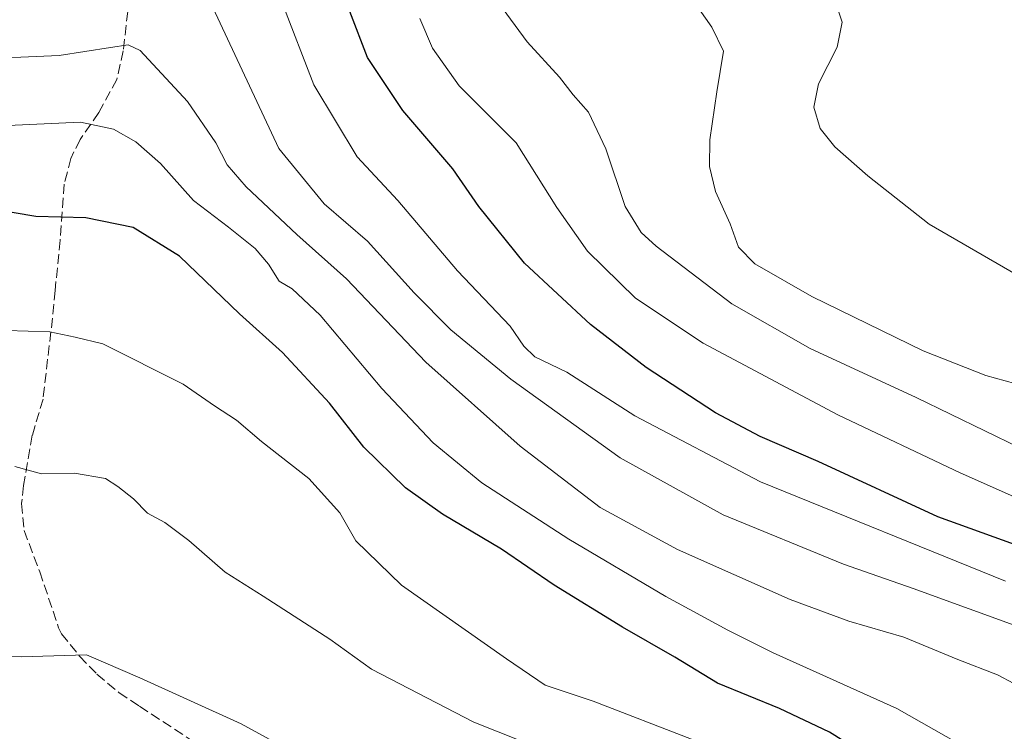
# Model space of a CAD drawing. Units: metres. Extents: x 675259 to 678589, y 4746859 to 4749258.
# Drawn here: x 676839 to 677003, y 4748940 to 4749058 of the extents above; entities that cross this region are included whole.
import ezdxf

# ---------------------------------------------------------------- set-up
doc = ezdxf.new("R2010")
doc.units = ezdxf.units.M
doc.header["$MEASUREMENT"] = 0
doc.linetypes.add('DGN Style 3', pattern=[2.307223, 1.648017, -0.659207])
for name, color, linetype, lineweight in [('Curva de nivel maestra', 30, 'Continuous', 30), ('Curva de nivel normal', 30, 'Continuous', 0), ('Senda', 7, 'DGN Style 3', 0)]:
    doc.layers.add(name, color=color, linetype=linetype, lineweight=lineweight)

msp = doc.modelspace()

# ---------------------------------------------------------------- linework, layer by layer
at = {"layer": 'Curva de nivel maestra', "color": 30, "linetype": 'Continuous', "lineweight": 30, "flags": 128}
for points, elevation in [([(677004.38, 4748970.6301), (676991.64, 4748975.2101), (676971.73, 4748984.4401), (676962.11, 4748988.5901), (676954.67, 4748992.5601), (676943.14, 4749000.0901), (676933.85, 4749007.2501), (676922.92, 4749017.4601), (676915.31, 4749026.8601), (676910.95, 4749033.1601), (676902.66, 4749042.8601), (676896.79, 4749051.6601), (676893.84, 4749059.3701)], 1200), ([(677003.78, 4748922.8801), (676992.12, 4748928.4601), (676987.13, 4748931.5901), (676980.32, 4748935.1501), (676973.63, 4748939.3801), (676965.32, 4748943.3401), (676955, 4748947.5101), (676947.88, 4748951.8801), (676939.2, 4748956.8501), (676927.84, 4748963.8601), (676919.04, 4748969.8201), (676909.28, 4748975.6401), (676903.08, 4748980.0701), (676896.18, 4748986.8301), (676890.48, 4748994.1401), (676882.66, 4749002.5601), (676875.5, 4749008.9901), (676865.5, 4749018.6101), (676857.82, 4749023.3601), (676849.93, 4749024.9901), (676841.6, 4749025.2201), (676831.43, 4749026.9401)], 1175)]:
    msp.add_lwpolyline(points, dxfattribs=dict(at, elevation=elevation))
at = {"layer": 'Curva de nivel normal', "color": 30, "linetype": 'Continuous', "lineweight": 0, "flags": 128}
for points, elevation in [([(677006.07, 4748997), (676999.65, 4748998.75), (676989.23, 4749002.84), (676970.69, 4749011.89), (676961.22, 4749017.34), (676958.5, 4749020.13), (676957.12, 4749023.99), (676954.68, 4749029.38), (676953.65, 4749033.52), (676953.71, 4749038), (676954.89, 4749045.99), (676955.99, 4749052.74), (676954.06, 4749056.74), (676949.16, 4749063.71)], 1215), ([(677006.17, 4748956.53), (676987.54, 4748963.3), (676975.97, 4748967.34), (676955.96, 4748975.54), (676938.8, 4748985.02), (676920.64, 4748998.12), (676910.63, 4749006.37), (676904.55, 4749012.52), (676896.78, 4749021.13), (676889.59, 4749027.33), (676882.03, 4749036.52), (676871.07, 4749060.02)], 1190), ([(677002.93, 4748964.5), (676962.17, 4748981.04), (676941.26, 4748992.06), (676929.93, 4748999.32), (676924.61, 4749001.84), (676922.8, 4749003.62), (676920.51, 4749006.95), (676911.76, 4749016.15), (676901.85, 4749027.88), (676895.06, 4749035.13), (676887.87, 4749047.16), (676882.58, 4749060.8)], 1195), ([(677005.15, 4748986.79), (676988.03, 4748995.07), (676970.39, 4749003.23), (676957.4, 4749010.66), (676944.79, 4749020.26), (676942.32, 4749022.56), (676939.62, 4749026.9), (676936.43, 4749036.49), (676933.53, 4749042.58), (676930.98, 4749045.49), (676928.71, 4749048.4), (676923.35, 4749054.3), (676918.57, 4749060.79)], 1210), ([(677011.4, 4749011.67), (676990.23, 4749023.96), (676980.03, 4749031.99), (676974.49, 4749036.83), (676972.06, 4749039.86), (676971.01, 4749043.42), (676971.79, 4749047.32), (676974.9, 4749053.42), (676975.73, 4749057.56), (676975.08, 4749059.57)], 1220), ([(677011.72, 4748975.29), (676995.36, 4748982.56), (676975, 4748992.19), (676952.62, 4749004.12), (676941.34, 4749011.63), (676933.36, 4749019.47), (676928.28, 4749026.72), (676921.49, 4749037.5), (676912.02, 4749046.97), (676907.58, 4749053.24), (676905.48, 4749058.16)], 1205), ([(677007.03, 4748946.03), (677001.59, 4748948.93), (676995, 4748951.47), (676985.98, 4748955.19), (676976.87, 4748957.84), (676967.07, 4748961.46), (676948.35, 4748969.76), (676935.48, 4748976.77), (676922.18, 4748986.96), (676906.48, 4749000.95), (676893.31, 4749014.86), (676885.01, 4749022.24), (676876.61, 4749030.18), (676873.46, 4749033.8), (676871.54, 4749037.47), (676866.82, 4749044.38), (676858.98, 4749052.85), (676856.98, 4749053.79), (676854.03, 4749053.34), (676845.47, 4749052), (676830.16, 4749051.36)], 1185), ([(677019.61, 4748924.52), (677001.22, 4748933.98), (676984.85, 4748943.3), (676964.26, 4748952.56), (676956.72, 4748956.38), (676946.39, 4748961.95), (676930.26, 4748971.49), (676915.77, 4748980.9), (676907.69, 4748987.53), (676899.15, 4748996.6), (676888.93, 4749008.8), (676884.26, 4749013.17), (676882.08, 4749014.48), (676880.3, 4749017.3), (676878.1, 4749019.89), (676873.68, 4749023.46), (676867.81, 4749027.88), (676862.36, 4749034.03), (676858.26, 4749037.66), (676854.54, 4749039.76), (676849.05, 4749040.94), (676833.31, 4749040.19)], 1180), ([(677006.01, 4748906.29), (676995.94, 4748911.32), (676989.66, 4748913.76), (676983.57, 4748917.03), (676978.26, 4748921.54), (676971.77, 4748926.26), (676950.67, 4748938.23), (676934.32, 4748944.55), (676926.33, 4748947.22), (676919.88, 4748951.58), (676902.45, 4748963.85), (676894.84, 4748971.25), (676892.17, 4748975.88), (676887.01, 4748981.59), (676879.17, 4748987.78), (676874.99, 4748991.32), (676871.32, 4748993.69), (676866.09, 4748997.3), (676852.77, 4749004), (676848.16, 4749005.15), (676843.94, 4749006.04), (676836.71, 4749006.25)], 1170), ([(677003.72, 4748893.54), (676994.66, 4748896.14), (676981.24, 4748902.51), (676972.44, 4748906.58), (676967.07, 4748910.44), (676963.06, 4748914.79), (676956.32, 4748919.88), (676941.47, 4748928.57), (676925.49, 4748936.64), (676914.47, 4748941.03), (676897.42, 4748949.88), (676890.51, 4748954.84), (676879.4, 4748962.03), (676873.12, 4748966), (676867.08, 4748971.3), (676863.04, 4748974.26), (676860.18, 4748975.86), (676857.84, 4748978.23), (676855.25, 4748980.27), (676853.17, 4748981.62), (676848.03, 4748982.49), (676842.56, 4748982.37), (676838.13, 4748983.62)], 1165), ([(676884.57, 4748935.96), (676875.78, 4748940.79), (676858.9, 4748948.41), (676850.03, 4748952.25), (676839.17, 4748951.9), (676822.13, 4748952.01)], 1160)]:
    msp.add_lwpolyline(points, dxfattribs=dict(at, elevation=elevation))
at = {"layer": 'Senda', "color": 7, "linetype": 'DGN Style 3', "lineweight": 0}
msp.add_polyline3d([(676857.6401, 4749066.2301, 1189.1576), (676856.3801, 4749054.7301, 1191.5562), (676856.1301, 4749052.8201, 1194.1348), (676855.1001, 4749048.0401, 1196.8946), (676852.0701, 4749042.5101, 1195.5863), (676848.9801, 4749038.0301, 1187.0644), (676847.4201, 4749034.8901, 1184.3897), (676846.3401, 4749030.6201, 1187.747), (676845.6301, 4749021.2601, 1194.7327), (676844.8201, 4749012.9101, 1194.7349), (676844.3801, 4749008.3201, 1190.1692), (676842.8001, 4748994.8301, 1190.181), (676841.0201, 4748988.7901, 1187.4479), (676839.5601, 4748980.4401, 1177.0847), (676839.2401, 4748977.4201, 1175.9322), (676839.6601, 4748972.9201, 1183.18), (676842.2601, 4748966.0801, 1185.932), (676845.4001, 4748956.7401, 1185.5529), (676845.8801, 4748955.7701, 1185.2028), (676848.8901, 4748952.0201, 1184.0389), (676851.7701, 4748949.0401, 1183.3185), (676855.4401, 4748945.9601, 1181.7956), (676858.8701, 4748943.6801, 1180.054), (676869.2501, 4748936.8701, 1177.5584)], dxfattribs=at)

doc.saveas('drawing.dxf')
